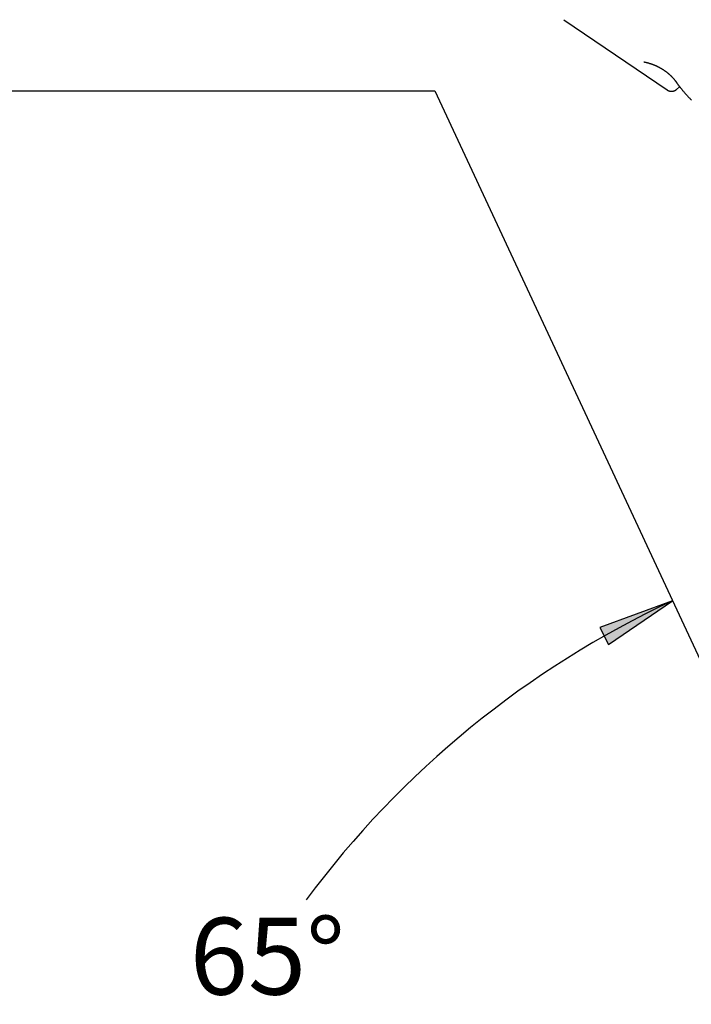
# Model space of a CAD drawing. Extents: x -4761 to 3449, y -2217 to 1626.
# Drawn here: x -1992 to -1118, y -1030 to 252 of the extents above; entities that cross this region are included whole.
import ezdxf
from ezdxf.enums import TextEntityAlignment as Align

# ---------------------------------------------------------------- set-up
doc = ezdxf.new("R2010")
doc.units = 0
doc.layers.add('LAYER01', color=7, linetype='Continuous')
doc.styles.add('ARIAL', font='arial.ttf')

# ---------------------------------------------------------------- blocks, each defined once
blk = doc.blocks.new('LONGARROW')
at = {"linetype": 'Continuous'}
blk.add_hatch(color=0, dxfattribs=at).paths.add_polyline_path([(0, 0), (50.8, -6.35), (50.8, 6.35)])
at = {"color": 0, "linetype": 'Continuous'}
blk.add_lwpolyline([(0, 0), (50.8, -6.35), (50.8, 6.35)], close=True, dxfattribs=at)

msp = doc.modelspace()

# ---------------------------------------------------------------- linework, layer by layer
at = {"color": 7, "linetype": 'Continuous'}
msp.add_line((-1137.1, 161), (-1133.1, 164.6), dxfattribs=at)
for points in [[(-1283.7, 251.8), (-1149.3, 160.3)], [(-1179.8, 196.9), (-1179.8, 196.9), (-1179.8, 196.9), (-1179.8, 196.9), (-1179.8, 196.9), (-1179.8, 196.9), (-1179.8, 196.9), (-1179.8, 196.9), (-1179.8, 196.9), (-1179.8, 196.9), (-1179.8, 196.9), (-1179.7, 196.9), (-1179.7, 196.9), (-1179.7, 196.9), (-1179.7, 196.9), (-1179.6, 196.9), (-1179.6, 196.9), (-1179.6, 196.9), (-1179.5, 196.9), (-1179.5, 196.9), (-1179.4, 196.9), (-1179.4, 196.8), (-1179.3, 196.8), (-1179.2, 196.8), (-1179.2, 196.8), (-1179.1, 196.8), (-1179, 196.8), (-1178.9, 196.8), (-1178.8, 196.8), (-1178.7, 196.8), (-1178.7, 196.7), (-1178.5, 196.7), (-1178.4, 196.7), (-1178.3, 196.7), (-1178.2, 196.7), (-1178.1, 196.6), (-1178, 196.6), (-1177.8, 196.6), (-1177.7, 196.6), (-1177.5, 196.5), (-1177.4, 196.5), (-1177.3, 196.5), (-1177.1, 196.4), (-1176.9, 196.4), (-1176.8, 196.4), (-1176.6, 196.3), (-1176.4, 196.3), (-1176.2, 196.2), (-1176.1, 196.2), (-1175.9, 196.1), (-1175.7, 196.1), (-1175.5, 196), (-1175.3, 196), (-1175.1, 195.9), (-1174.9, 195.9), (-1174.7, 195.8), (-1174.4, 195.8), (-1174.2, 195.7), (-1174, 195.6), (-1173.8, 195.6), (-1173.5, 195.5), (-1173.3, 195.4), (-1173, 195.3), (-1172.8, 195.3), (-1172.6, 195.2), (-1172.3, 195.1), (-1172.1, 195), (-1171.8, 195), (-1171.5, 194.9), (-1171.3, 194.8), (-1171, 194.7), (-1170.8, 194.6), (-1170.5, 194.5), (-1170.2, 194.4), (-1170, 194.3), (-1169.7, 194.2), (-1169.4, 194.1), (-1169.2, 194), (-1168.9, 193.9), (-1168.6, 193.8), (-1168.3, 193.7), (-1168, 193.6), (-1167.8, 193.5), (-1167.5, 193.4), (-1167.2, 193.3), (-1166.9, 193.2), (-1166.6, 193.1), (-1166.3, 192.9), (-1166, 192.8), (-1165.7, 192.7), (-1165.4, 192.5), (-1165.1, 192.4), (-1164.8, 192.3), (-1164.5, 192.1), (-1164.1, 192), (-1163.8, 191.9), (-1163.5, 191.7), (-1163.2, 191.6), (-1162.9, 191.4), (-1162.6, 191.3), (-1162.2, 191.1), (-1161.9, 190.9), (-1161.6, 190.8), (-1161.3, 190.6), (-1160.9, 190.5), (-1160.6, 190.3), (-1160.3, 190.1), (-1160, 190), (-1159.6, 189.8), (-1159.3, 189.6), (-1159, 189.4), (-1158.7, 189.3), (-1158.3, 189.1), (-1158, 188.9), (-1157.7, 188.7), (-1157.4, 188.5), (-1157.1, 188.4), (-1156.7, 188.2), (-1156.4, 188), (-1156.1, 187.8), (-1155.8, 187.6), (-1155.5, 187.4), (-1155.2, 187.2), (-1154.8, 187), (-1154.5, 186.8), (-1154.2, 186.6), (-1153.9, 186.4), (-1153.6, 186.2), (-1153.3, 186), (-1153, 185.8), (-1152.7, 185.6), (-1152.4, 185.4), (-1152.1, 185.2), (-1151.9, 185), (-1151.6, 184.8), (-1151.3, 184.6), (-1151, 184.4), (-1150.7, 184.2), (-1150.5, 184), (-1150.2, 183.8), (-1149.9, 183.6), (-1149.6, 183.4), (-1149.4, 183.2), (-1149.1, 183), (-1148.9, 182.8), (-1148.6, 182.5), (-1148.4, 182.3), (-1148.1, 182.1), (-1147.8, 181.9), (-1147.6, 181.7), (-1147.4, 181.5), (-1147.1, 181.3), (-1146.9, 181), (-1146.6, 180.8), (-1146.4, 180.6), (-1146.1, 180.4), (-1145.9, 180.1), (-1145.7, 179.9), (-1145.4, 179.7), (-1145.2, 179.5), (-1145, 179.2), (-1144.7, 179), (-1144.5, 178.8), (-1144.3, 178.6), (-1144, 178.3), (-1143.8, 178.1), (-1143.6, 177.9), (-1143.4, 177.6), (-1143.1, 177.4), (-1142.9, 177.2), (-1142.7, 176.9), (-1142.5, 176.7), (-1142.3, 176.5), (-1142, 176.2), (-1141.8, 176), (-1141.6, 175.8), (-1141.4, 175.5), (-1141.2, 175.3), (-1141, 175.1), (-1140.8, 174.8), (-1140.6, 174.6), (-1140.4, 174.4), (-1140.2, 174.1), (-1140, 173.9), (-1139.8, 173.7), (-1139.7, 173.4), (-1139.5, 173.2), (-1139.3, 173), (-1139.1, 172.8), (-1139, 172.6), (-1138.8, 172.3), (-1138.6, 172.1), (-1138.5, 171.9), (-1138.3, 171.8), (-1138.2, 171.6), (-1138.1, 171.4), (-1138, 171.3), (-1137.8, 171.1), (-1137.7, 171), (-1137.6, 170.8), (-1137.6, 170.7), (-1137.5, 170.6), (-1137.4, 170.5), (-1137.3, 170.4), (-1137.3, 170.3), (-1137.2, 170.2), (-1137.1, 170.1), (-1137.1, 170), (-1137, 170)], [(-1137.1, 169.9), (-1137, 169.8), (-1136.9, 169.7), (-1136.8, 169.5), (-1136.7, 169.4), (-1136.6, 169.2), (-1136.5, 169.1), (-1136.4, 168.9), (-1136.3, 168.7), (-1136.1, 168.6), (-1136, 168.4), (-1135.9, 168.2), (-1135.8, 168), (-1135.6, 167.8), (-1135.5, 167.6), (-1135.3, 167.4), (-1135.2, 167.2), (-1135, 167), (-1134.8, 166.8), (-1134.6, 166.6), (-1134.5, 166.3), (-1134.3, 166.1), (-1134.1, 165.9), (-1133.9, 165.6), (-1133.8, 165.4), (-1133.6, 165.2), (-1133.4, 165), (-1133.2, 164.8), (-1133.1, 164.5), (-1132.9, 164.3), (-1132.7, 164.1), (-1132.5, 163.8), (-1132.2, 163.5), (-1132, 163.2), (-1131.7, 162.8), (-1131.4, 162.5), (-1131.1, 162.1), (-1130.7, 161.7), (-1130.4, 161.2), (-1130, 160.8), (-1129.6, 160.3), (-1129.2, 159.8), (-1128.7, 159.2), (-1128.2, 158.7), (-1127.7, 158.1), (-1127.2, 157.5), (-1126.7, 156.9), (-1126.1, 156.2), (-1125.5, 155.5), (-1124.9, 154.8), (-1124.2, 154.1), (-1123.6, 153.4), (-1122.9, 152.6), (-1122.2, 151.9), (-1121.5, 151.1), (-1120.8, 150.3), (-1120, 149.6), (-1119.3, 148.8), (-1118.6, 148), (-1117.8, 147.2)], [(-1149.3, 160.3), (-1149.3, 160.3), (-1149.2, 160.2), (-1149.1, 160.2), (-1149.1, 160.1), (-1149, 160.1), (-1148.9, 160.1), (-1148.8, 160), (-1148.7, 160), (-1148.7, 159.9), (-1148.6, 159.9), (-1148.5, 159.8), (-1148.4, 159.7), (-1148.3, 159.7), (-1148.1, 159.6), (-1148, 159.6), (-1147.9, 159.5), (-1147.8, 159.5), (-1147.6, 159.4), (-1147.5, 159.3), (-1147.4, 159.3), (-1147.2, 159.2), (-1147.1, 159.2), (-1146.9, 159.1), (-1146.8, 159.1), (-1146.6, 159), (-1146.4, 159), (-1146.3, 158.9), (-1146.1, 158.9), (-1145.9, 158.8), (-1145.8, 158.8), (-1145.6, 158.8), (-1145.4, 158.7), (-1145.2, 158.7), (-1145, 158.7), (-1144.9, 158.6), (-1144.7, 158.6), (-1144.5, 158.6), (-1144.3, 158.6), (-1144.1, 158.6), (-1144, 158.6), (-1143.8, 158.6), (-1143.6, 158.6), (-1143.4, 158.6), (-1143.2, 158.6), (-1143, 158.6), (-1142.8, 158.6), (-1142.6, 158.6), (-1142.5, 158.6), (-1142.3, 158.7), (-1142.1, 158.7), (-1141.9, 158.7), (-1141.7, 158.8), (-1141.5, 158.8), (-1141.3, 158.9), (-1141.1, 158.9), (-1140.9, 158.9), (-1140.8, 159), (-1140.6, 159.1), (-1140.4, 159.1), (-1140.2, 159.2), (-1140, 159.3), (-1139.8, 159.3), (-1139.6, 159.4), (-1139.5, 159.5), (-1139.3, 159.6), (-1139.1, 159.7), (-1139, 159.7), (-1138.8, 159.8), (-1138.6, 159.9), (-1138.5, 160), (-1138.3, 160.1), (-1138.2, 160.2), (-1138, 160.3), (-1137.9, 160.4), (-1137.8, 160.5), (-1137.6, 160.6), (-1137.5, 160.7), (-1137.4, 160.8), (-1137.2, 161), (-1137.1, 161.1)]]:
    msp.add_lwpolyline(points, dxfattribs=at)
msp.add_arc((-612.6, -1640.8), 1253.5, 115, 143.4352, dxfattribs=at)
at = {"layer": 'LAYER01'}
for p, q in [((-4761.3, 159.2), (-1452, 159.2)), ((-1452, 159.2), (-612.6, -1640.8))]:
    msp.add_line(p, q, dxfattribs=at)

# ---------------------------------------------------------------- block references
at = {"color": 7, "linetype": 'Continuous', "xscale": 1.968503937007874, "yscale": 1.968503937007874, "rotation": 207.2854570700198}
msp.add_blockref('LONGARROW', (-1142.4, -504.8), dxfattribs=at)

# ---------------------------------------------------------------- texts
at = {"color": 7, "linetype": 'Continuous', "style": 'ARIAL'}
msp.add_text('65°', height=100, dxfattribs=at).set_placement((-1669.8, -967.3), align=Align.MIDDLE_CENTER)

doc.saveas('drawing.dxf')
